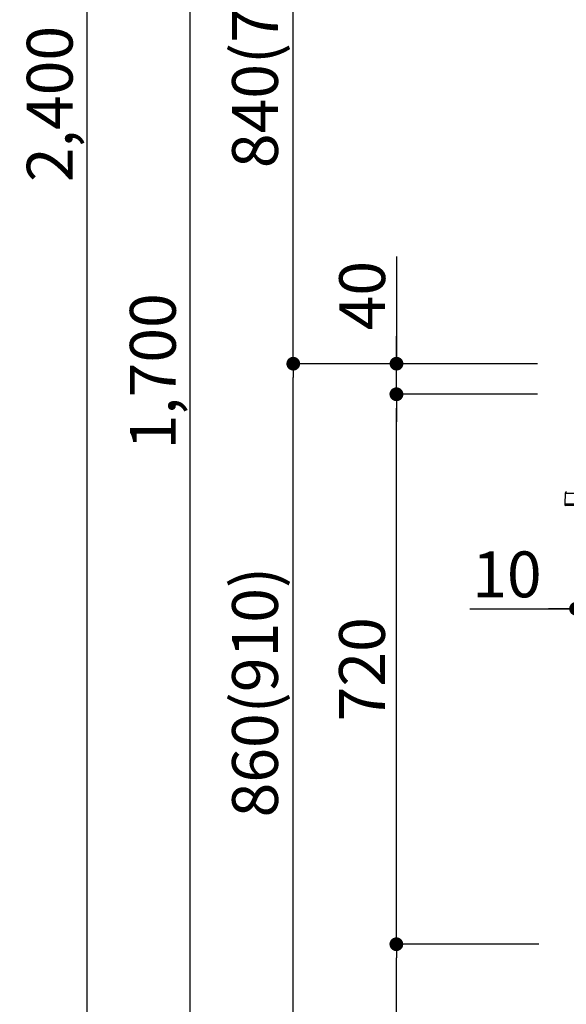
# Model space of a CAD drawing. Extents: x 28111 to 54233, y 210 to 8610.
# Drawn here: x 47727 to 48443, y 2189 to 3478 of the extents above; entities that cross this region are included whole.
import ezdxf

# ---------------------------------------------------------------- set-up
doc = ezdxf.new("R2010")
doc.units = 0
doc.header["$LTSCALE"] = 50
doc.header["$MEASUREMENT"] = 0
doc.layers.get('0').update_dxf_attribs({"linetype": 'CONTINUOUS'})
doc.layers.add('150-機器', color=8, linetype='CONTINUOUS')
doc.layers.add('166-寸法B', color=11, linetype='CONTINUOUS')
doc.styles.add('KH001', font='txt')
doc.dimstyles.new('KH1xx030', dxfattribs={"dimscale": 30, "dimtxt": 2, "dimasz": 0.6, "dimexe": 0.3, "dimexo": 1.2, "dimgap": 0.5, "dimtad": 3, "dimdec": 1, "dimdsep": 46, "dimlunit": 6, "dimtxsty": 'KH001', "dimblk": 'DOT', "dimcen": 1, "dimdle": 1, "dimclrd": 256, "dimclre": 256, "dimclrt": 256, "dimadec": 0, "dimazin": 0, "dimtfac": 1, "dimtdec": 1, "dimtix": 1, "dimtmove": 2, "dimatfit": 3, "dimldrblk": 'CLOSEDBLANK', "dimfxl": 1, "dimtolj": 1, "dimtzin": 0, "dimlwd": -1, "dimlwe": -1, "dimarcsym": 0})

# ---------------------------------------------------------------- blocks, each defined once
blk = doc.blocks.new('_Dot')
at = {"color": 0, "linetype": 'ByBlock', "lineweight": -2}
blk.add_line((-0.5, 0), (-1, 0), dxfattribs=at)
at = {"color": 0, "linetype": 'ByBlock', "const_width": 0.5}
blk.add_lwpolyline([(-0.25, 0, 1), (0.25, 0, 1)], format="xyb", close=True, dxfattribs=at)
blk = doc.blocks.new('*D135')
at = {"layer": '166-寸法B', "transparency": 16777216}
for p, q in [((48475.4, 3827.1), (48475.4, 3560.4)), ((48455.4, 3063.5), (48455.4, 3578.4)), ((48308, 3569.4), (48455.4, 3569.4)), ((48437.4, 3569.4), (48419.4, 3569.4)), ((48455.4, 3569.4), (48475.4, 3569.4)), ((48455.4, 3569.4), (48475.4, 3569.4)), ((48493.4, 3569.4), (48511.4, 3569.4))]:
    blk.add_line(p, q, dxfattribs=at)
at = {"layer": '166-寸法B', "transparency": 16777216, "xscale": 18, "yscale": 18, "zscale": 18}
blk.add_blockref('_Dot', (48455.4, 3569.4), dxfattribs=at)
at = {"layer": '166-寸法B', "transparency": 16777216, "xscale": 18, "yscale": 18, "zscale": 18, "rotation": 180}
blk.add_blockref('_Dot', (48475.4, 3569.4), dxfattribs=at)
at = {"layer": '166-寸法B', "transparency": 16777216, "insert": (48358.7, 3614.4), "char_height": 60, "attachment_point": 5, "style": 'KH001'}
blk.add_mtext('\\A1;20', dxfattribs=at)
blk = doc.blocks.new('_ClosedBlank')
at = {"color": 0, "linetype": 'ByBlock', "lineweight": -2}
for p, q in [((-1, 0.167), (0, 0)), ((-1, 0.167), (-1, -0.167)), ((0, 0), (-1, -0.167))]:
    blk.add_line(p, q, dxfattribs=at)
blk = doc.blocks.new('*D137')
at = {"layer": '166-寸法B', "linetype": 'ByBlock', "transparency": 16777216}
for p, q in [((48455.4, 2951.5), (48455.4, 2697.7)), ((48465.4, 2951.5), (48465.4, 2697.7)), ((48316.2, 2706.7), (48455.4, 2706.7)), ((48437.4, 2706.7), (48419.4, 2706.7)), ((48455.4, 2706.7), (48465.4, 2706.7)), ((48455.4, 2706.7), (48465.4, 2706.7)), ((48483.4, 2706.7), (48501.4, 2706.7))]:
    blk.add_line(p, q, dxfattribs=at)
at = {"layer": '166-寸法B', "transparency": 16777216, "xscale": 18, "yscale": 18, "zscale": 18}
blk.add_blockref('_Dot', (48455.4, 2706.7), dxfattribs=at)
at = {"layer": '166-寸法B', "transparency": 16777216, "xscale": 18, "yscale": 18, "zscale": 18, "rotation": 180}
blk.add_blockref('_Dot', (48465.4, 2706.7), dxfattribs=at)
at = {"layer": '166-寸法B', "transparency": 16777216, "insert": (48364.9, 2751.7), "char_height": 60, "attachment_point": 5, "style": 'KH001'}
blk.add_mtext('\\A1;10', dxfattribs=at)
blk = doc.blocks.new('*D144')
at = {"layer": '166-寸法B', "transparency": 16777216}
for p, q in [((48404.8, 3027.5), (48076.1, 3027.5)), ((48085.1, 2185.5), (48085.1, 3009.5)), ((48405.3, 2167.5), (48076.1, 2167.5))]:
    blk.add_line(p, q, dxfattribs=at)
at = {"layer": '166-寸法B', "transparency": 16777216, "xscale": 18, "yscale": 18, "zscale": 18}
for p, rotation in [((48085.1, 3027.5), 90), ((48085.1, 2167.5), 270)]:
    blk.add_blockref('_Dot', p, dxfattribs=dict(at, rotation=rotation))
at = {"layer": '166-寸法B', "transparency": 16777216, "insert": (48035, 2597.5), "char_height": 60, "attachment_point": 5, "rotation": 90, "style": 'KH001'}
blk.add_mtext('\\A1;860(910)', dxfattribs=at)
blk = doc.blocks.new('*D145')
at = {"layer": '166-寸法B', "transparency": 16777216}
for p, q in [((48305.4, 3867.5), (48076.1, 3867.5)), ((48085.1, 3045.5), (48085.1, 3849.5)), ((48404.8, 3027.5), (48076.1, 3027.5))]:
    blk.add_line(p, q, dxfattribs=at)
at = {"layer": '166-寸法B', "transparency": 16777216, "xscale": 18, "yscale": 18, "zscale": 18}
for p, rotation in [((48085.1, 3867.5), 90), ((48085.1, 3027.5), 270)]:
    blk.add_blockref('_Dot', p, dxfattribs=dict(at, rotation=rotation))
at = {"layer": '166-寸法B', "transparency": 16777216, "insert": (48035, 3447.5), "char_height": 60, "attachment_point": 5, "rotation": 90, "style": 'KH001'}
blk.add_mtext('\\A1;840(790)', dxfattribs=at)
blk = doc.blocks.new('*D147')
at = {"layer": '166-寸法B', "transparency": 16777216}
for p, q in [((48389.3, 4567.5), (47806.1, 4567.5)), ((47815.1, 2185.5), (47815.1, 4549.5)), ((48405.3, 2167.5), (47806.1, 2167.5))]:
    blk.add_line(p, q, dxfattribs=at)
at = {"layer": '166-寸法B', "transparency": 16777216, "xscale": 18, "yscale": 18, "zscale": 18}
for p, rotation in [((47815.1, 4567.5), 90), ((47815.1, 2167.5), 270)]:
    blk.add_blockref('_Dot', p, dxfattribs=dict(at, rotation=rotation))
at = {"layer": '166-寸法B', "transparency": 16777216, "insert": (47766.2, 3367.5), "char_height": 60, "attachment_point": 5, "rotation": 90, "style": 'KH001'}
blk.add_mtext('\\A1;2,400', dxfattribs=at)
blk = doc.blocks.new('*D148')
at = {"layer": '166-寸法B', "transparency": 16777216}
for p, q in [((48305.4, 3867.5), (47941.1, 3867.5)), ((47950.1, 2185.5), (47950.1, 3849.5)), ((48405.3, 2167.5), (47941.1, 2167.5))]:
    blk.add_line(p, q, dxfattribs=at)
at = {"layer": '166-寸法B', "transparency": 16777216, "xscale": 18, "yscale": 18, "zscale": 18}
for p, rotation in [((47950.1, 3867.5), 90), ((47950.1, 2167.5), 270)]:
    blk.add_blockref('_Dot', p, dxfattribs=dict(at, rotation=rotation))
at = {"layer": '166-寸法B', "transparency": 16777216, "insert": (47901.2, 3017.5), "char_height": 60, "attachment_point": 5, "rotation": 90, "style": 'KH001'}
blk.add_mtext('\\A1;1,700', dxfattribs=at)
blk = doc.blocks.new('*D149')
at = {"layer": '166-寸法B', "transparency": 16777216}
for p, q in [((48406.5, 2267.5), (48211.1, 2267.5)), ((48220.1, 2185.5), (48220.1, 2249.5)), ((48405.3, 2167.5), (48211.1, 2167.5)), ((48220.1, 1829.2), (48220.1, 2167.5))]:
    blk.add_line(p, q, dxfattribs=at)
at = {"layer": '166-寸法B', "transparency": 16777216, "xscale": 18, "yscale": 18, "zscale": 18}
for p, rotation in [((48220.1, 2267.5), 90), ((48220.1, 2167.5), 270)]:
    blk.add_blockref('_Dot', p, dxfattribs=dict(at, rotation=rotation))
at = {"layer": '166-寸法B', "transparency": 16777216, "insert": (48170, 1987.2), "char_height": 60, "attachment_point": 5, "rotation": 90, "style": 'KH001'}
blk.add_mtext('\\A1;100(150)', dxfattribs=at)
blk = doc.blocks.new('*D150')
at = {"layer": '166-寸法B', "transparency": 16777216}
for p, q in [((48404.8, 2987.5), (48211.1, 2987.5)), ((48220.1, 2285.5), (48220.1, 2969.5)), ((48406.5, 2267.5), (48211.1, 2267.5))]:
    blk.add_line(p, q, dxfattribs=at)
at = {"layer": '166-寸法B', "transparency": 16777216, "xscale": 18, "yscale": 18, "zscale": 18}
for p, rotation in [((48220.1, 2987.5), 90), ((48220.1, 2267.5), 270)]:
    blk.add_blockref('_Dot', p, dxfattribs=dict(at, rotation=rotation))
at = {"layer": '166-寸法B', "transparency": 16777216, "insert": (48175.1, 2627.5), "char_height": 60, "attachment_point": 5, "rotation": 90, "style": 'KH001'}
blk.add_mtext('\\A1;720', dxfattribs=at)
blk = doc.blocks.new('*D151')
at = {"layer": '166-寸法B', "transparency": 16777216}
for p, q in [((48220.3, 3167.8), (48220.3, 3027.5)), ((48220.3, 3045.5), (48220.3, 3063.5)), ((48405.1, 3027.5), (48211.3, 3027.5)), ((48220.3, 2987.5), (48220.3, 3027.5)), ((48220.3, 2987.5), (48220.3, 3027.5)), ((48405.1, 2987.5), (48211.3, 2987.5)), ((48220.3, 2969.5), (48220.3, 2951.5))]:
    blk.add_line(p, q, dxfattribs=at)
at = {"layer": '166-寸法B', "transparency": 16777216, "xscale": 18, "yscale": 18, "zscale": 18}
for p, rotation in [((48220.3, 3027.5), 270), ((48220.3, 2987.5), 90)]:
    blk.add_blockref('_Dot', p, dxfattribs=dict(at, rotation=rotation))
at = {"layer": '166-寸法B', "transparency": 16777216, "insert": (48175.3, 3116.6), "char_height": 60, "attachment_point": 5, "rotation": 90, "style": 'KH001'}
blk.add_mtext('\\A1;40', dxfattribs=at)

msp = doc.modelspace()

# ---------------------------------------------------------------- linework, layer by layer
at = {"layer": '150-機器', "color": 13, "linetype": 'Continuous'}
for p, q in [((48441.03, 2857.73), (48440.84, 2843.83)), ((48464.47, 2857.73), (48441.03, 2857.73)), ((48440.84, 2843.83), (48440.85, 2842.84)), ((48440.84, 2843.83), (48464.22, 2843.83)), ((48440.85, 2842.84), (48440.85, 2841.87)), ((48440.85, 2842.84), (48464.3, 2842.84)), ((48463.4, 2841.87), (48441.83, 2841.87))]:
    msp.add_line(p, q, dxfattribs=at)
for centre, radius, start, end in [((48442.99, 2857.71), 1.96, 94.76364, 179.2), ((48441.83, 2842.85), 0.979, 180.8, 270)]:
    msp.add_arc(centre, radius, start, end, dxfattribs=at)

# ---------------------------------------------------------------- dimensions: what is measured, and where the dimension line sits
at = {"layer": '166-寸法B'}
for base, p1, p2, picture, middle in [((47815.05, 4567.49), (48441.35, 2167.49), (48425.35, 4567.49), '*D147', (47766.24, 3367.49)), ((47950.05, 3867.49), (48441.35, 2167.49), (48341.38, 3867.49), '*D148', (47901.24, 3017.49)), ((48220.05, 2987.49), (48442.45, 2267.49), (48440.82, 2987.49), '*D150', (48175.05, 2627.49))]:
    dim = msp.add_linear_dim(base=base, p1=p1, p2=p2, angle=90, dimstyle='KH1xx030', dxfattribs=at)
    dim.commit()
    dim.dimension.update_dxf_attribs({"geometry": picture, "text_midpoint": middle})
for base, p1, p2, override, picture, middle in [((48085.05, 3867.49), (48440.82, 3027.49), (48341.38, 3867.49), {"dimpost": '(790)'}, '*D145', (48035.03, 3447.49)), ((48085.05, 3027.49), (48441.35, 2167.49), (48440.82, 3027.49), {"dimpost": '(910)'}, '*D144', (48035.03, 2597.49))]:
    dim = msp.add_linear_dim(base=base, p1=p1, p2=p2, angle=90, dimstyle='KH1xx030', override=override, dxfattribs=at)
    dim.commit()
    dim.dimension.update_dxf_attribs({"geometry": picture, "text_midpoint": middle})
for base, p1, p2, override, picture, middle in [((48475.45, 3569.41), (48455.41, 3027.49), (48475.45, 3863.09), {"dimtmove": 1}, '*D135', (48358.67, 3563.81)), ((48465.41, 2706.68), (48455.41, 2987.49), (48465.41, 2987.49), {"dimtmove": 1, "dimfxl": 0.5, "dimarcsym": 1}, '*D137', (48364.85, 2732.45))]:
    dim = msp.add_linear_dim(base=base, p1=p1, p2=p2, dimstyle='KH1xx030', override=override, dxfattribs=at)
    dim.commit()
    dim.dimension.update_dxf_attribs({"geometry": picture, "text_midpoint": middle, "dimtype": 128})
for base, p1, p2, override, picture, middle in [((48220.32, 3027.49), (48441.09, 2987.49), (48441.09, 3027.49), {"dimtmove": 1}, '*D151', (48233.23, 3116.59)), ((48220.05, 2267.49), (48441.35, 2167.49), (48442.45, 2267.49), {"dimpost": '(150)', "dimtmove": 1}, '*D149', (48261.12, 1987.16))]:
    dim = msp.add_linear_dim(base=base, p1=p1, p2=p2, angle=90, dimstyle='KH1xx030', override=override, dxfattribs=at)
    dim.commit()
    dim.dimension.update_dxf_attribs({"geometry": picture, "text_midpoint": middle, "dimtype": 128})

doc.saveas('drawing.dxf')
